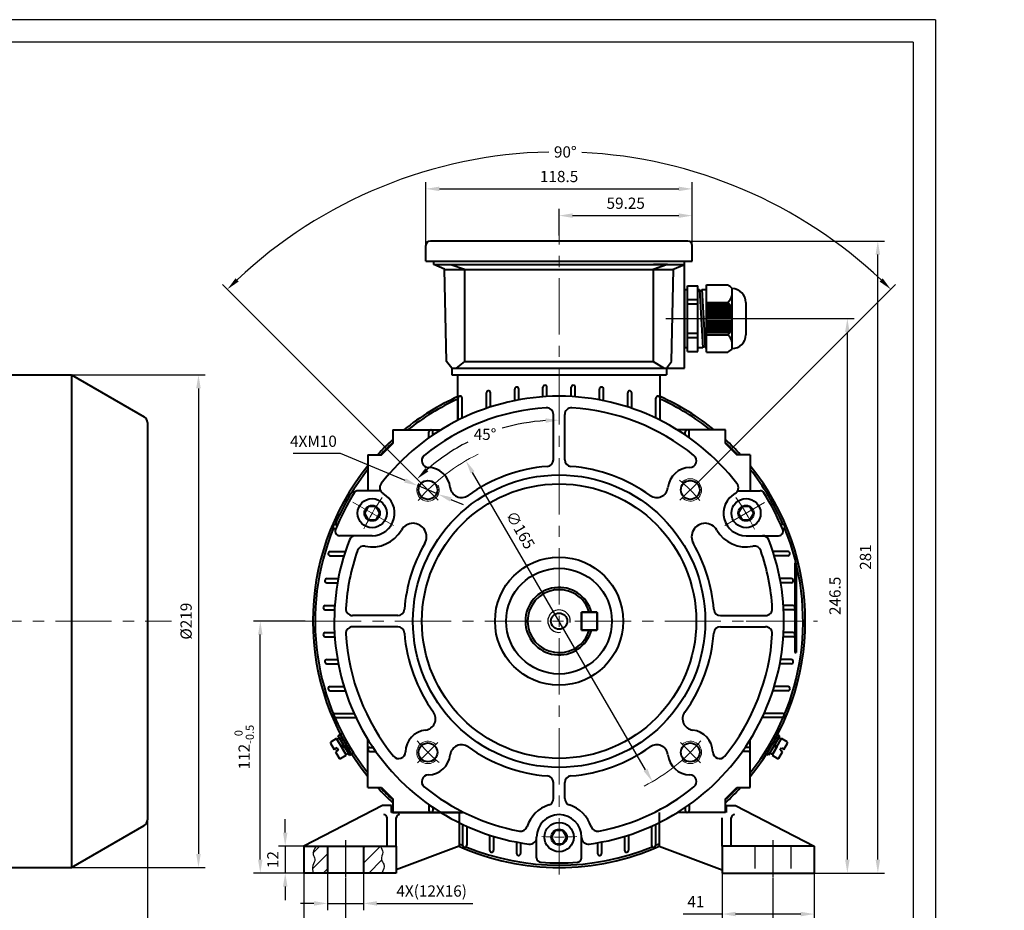
# Model space of a CAD drawing. Units: millimetres. Extents: x -50 to 821, y -10 to 584.
# Drawn here: x 383 to 821, y 188 to 584 of the extents above; entities that cross this region are included whole.
import ezdxf

# ---------------------------------------------------------------- set-up
doc = ezdxf.new("R2010")
doc.units = ezdxf.units.MM
doc.header["$LTSCALE"] = 20
doc.linetypes.add('CENTER', pattern=[2, 1.25, -0.25, 0.25, -0.25])
doc.linetypes.add('DASHED', pattern=[0.75, 0.5, -0.25])
doc.layers.get('0').update_dxf_attribs({"lineweight": 40})
for name, color, linetype, lineweight in [('1轮廓实线层', 7, 'Continuous', 40), ('dash dot', 1, 'CENTER', 18), ('TITLE', 2, 'Continuous', 18)]:
    doc.layers.add(name, color=color, linetype=linetype, lineweight=lineweight)
for name, color, linetype in [('2细线层', 4, 'Continuous'), ('3中心线层', 1, 'CENTER'), ('4虚线层', 6, 'DASHED'), ('5剖面线层', 2, 'Continuous'), ('7标注层', 4, 'Continuous'), ('图框层', 7, 'Continuous')]:
    doc.layers.add(name, color=color, linetype=linetype)
doc.styles.get("Standard").update_dxf_attribs({"font": 'txt.shx', "width": 0.8, "bigfont": 'hzfs.shx'})
doc.dimstyles.new('TH_GBDIM', dxfattribs={"dimscale": 2, "dimtxt": 2.5, "dimasz": 3, "dimexe": 1.5, "dimexo": 0, "dimgap": 1.5, "dimtad": 1, "dimtoh": 1, "dimdec": 1, "dimdsep": 46, "dimtxsty": 'Standard', "dimcen": 0, "dimclrd": 130, "dimclre": 130, "dimclrt": 3, "dimadec": 0, "dimazin": 2, "dimtfac": 0.714286, "dimtdec": 1, "dimtmove": 0, "dimatfit": 3, "dimfxl": 1, "dimtolj": 1, "dimtzin": 0, "dimlwd": -1, "dimlwe": -1, "dimarcsym": 0})

# ---------------------------------------------------------------- blocks, each defined once
blk = doc.blocks.new('*D14')
at = {"layer": '7标注层', "color": 130, "transparency": 16777216}
for p, q in [((439.54, 242.12), (439.54, 141.44)), ((38.54, 190.33), (38.54, 141.44)), ((44.54, 144.44), (433.54, 144.44))]:
    blk.add_line(p, q, dxfattribs=at)
for points in [[(44.54, 145.44), (44.54, 143.44), (38.54, 144.44)], [(433.54, 145.44), (433.54, 143.44), (439.54, 144.44)]]:
    blk.add_solid(points, dxfattribs=at)
at = {"layer": 'Defpoints', "color": 0, "transparency": 16777216}
for p in [(439.54, 242.12), (38.54, 190.33), (439.54, 144.44)]:
    blk.add_point(p, dxfattribs=at)
at = {"layer": '7标注层', "color": 3, "transparency": 16777216, "insert": (239.04, 149.94), "char_height": 5, "attachment_point": 5}
blk.add_mtext('\\A1;401{}{}', dxfattribs=at)
blk = doc.blocks.new('*D15')
at = {"layer": '7标注层', "color": 130, "transparency": 16777216}
for p, q in [((391.38, 426.11), (465.18, 426.11)), ((462.18, 420.11), (462.18, 213.11)), ((391.38, 207.11), (465.18, 207.11))]:
    blk.add_line(p, q, dxfattribs=at)
for points in [[(461.18, 420.11), (463.18, 420.11), (462.18, 426.11)], [(461.18, 213.11), (463.18, 213.11), (462.18, 207.11)]]:
    blk.add_solid(points, dxfattribs=at)
at = {"layer": 'Defpoints', "color": 0, "transparency": 16777216}
for p in [(391.38, 426.11), (391.38, 207.11), (462.18, 207.11)]:
    blk.add_point(p, dxfattribs=at)
at = {"layer": '7标注层', "color": 3, "transparency": 16777216, "insert": (456.68, 316.61), "char_height": 5, "attachment_point": 5, "rotation": 90}
blk.add_mtext('\\A1;%%c219{}{}', dxfattribs=at)
blk = doc.blocks.new('*D29')
at = {"layer": '7标注层', "color": 130, "transparency": 16777216}
for p, q in [((683.31, 451.11), (753.76, 451.11)), ((750.76, 210.61), (750.76, 445.11)), ((731.3, 204.61), (753.76, 204.61))]:
    blk.add_line(p, q, dxfattribs=at)
for points in [[(749.76, 445.11), (751.76, 445.11), (750.76, 451.11)], [(749.76, 210.61), (751.76, 210.61), (750.76, 204.61)]]:
    blk.add_solid(points, dxfattribs=at)
at = {"layer": 'Defpoints', "color": 0, "transparency": 16777216}
for p in [(683.31, 451.11), (750.76, 451.11), (731.3, 204.61)]:
    blk.add_point(p, dxfattribs=at)
at = {"layer": '7标注层', "color": 3, "transparency": 16777216, "insert": (745.26, 327.86), "char_height": 5, "attachment_point": 5, "rotation": 90}
blk.add_mtext('\\A1;{246.5}{}{}', dxfattribs=at)
blk = doc.blocks.new('*D30')
at = {"layer": '7标注层', "color": 130, "transparency": 16777216}
for p, q in [((674.31, 485.61), (767.32, 485.61)), ((764.32, 210.61), (764.32, 479.61)), ((731.3, 204.61), (767.32, 204.61))]:
    blk.add_line(p, q, dxfattribs=at)
for points in [[(763.32, 479.61), (765.32, 479.61), (764.32, 485.61)], [(763.32, 210.61), (765.32, 210.61), (764.32, 204.61)]]:
    blk.add_solid(points, dxfattribs=at)
at = {"layer": 'Defpoints', "color": 0, "transparency": 16777216}
for p in [(674.31, 485.61), (764.32, 485.61), (731.3, 204.61)]:
    blk.add_point(p, dxfattribs=at)
at = {"layer": '7标注层', "color": 3, "transparency": 16777216, "insert": (758.82, 345.11), "char_height": 5, "attachment_point": 5, "rotation": 90}
blk.add_mtext('\\A1;281{}{}', dxfattribs=at)
blk = doc.blocks.new('*D31')
at = {"layer": '7标注层', "color": 130, "transparency": 16777216}
for p, q in [((622.56, 488.02), (622.56, 499.91)), ((681.81, 481.97), (681.81, 499.91)), ((628.56, 496.91), (675.81, 496.91))]:
    blk.add_line(p, q, dxfattribs=at)
for points in [[(628.56, 497.91), (628.56, 495.91), (622.56, 496.91)], [(675.81, 497.91), (675.81, 495.91), (681.81, 496.91)]]:
    blk.add_solid(points, dxfattribs=at)
at = {"layer": 'Defpoints', "color": 0, "transparency": 16777216}
for p in [(681.81, 496.91), (622.56, 488.02), (681.81, 481.97)]:
    blk.add_point(p, dxfattribs=at)
at = {"layer": '7标注层', "color": 3, "transparency": 16777216, "insert": (652.19, 502.41), "char_height": 5, "attachment_point": 5}
blk.add_mtext('\\A1;59.25{}{}', dxfattribs=at)
blk = doc.blocks.new('*D32')
at = {"layer": '7标注层', "color": 130, "transparency": 16777216}
for p, q in [((563.31, 480.11), (563.31, 511.79)), ((569.31, 508.79), (675.81, 508.79)), ((681.81, 480.11), (681.81, 511.79))]:
    blk.add_line(p, q, dxfattribs=at)
for points in [[(569.31, 509.79), (569.31, 507.79), (563.31, 508.79)], [(675.81, 509.79), (675.81, 507.79), (681.81, 508.79)]]:
    blk.add_solid(points, dxfattribs=at)
at = {"layer": 'Defpoints', "color": 0, "transparency": 16777216}
for p in [(681.81, 508.79), (563.31, 480.11), (681.81, 480.11)]:
    blk.add_point(p, dxfattribs=at)
at = {"layer": '7标注层', "color": 3, "transparency": 16777216, "insert": (622.56, 514.29), "char_height": 5, "attachment_point": 5}
blk.add_mtext('\\A1;118.5{}{}', dxfattribs=at)
blk = doc.blocks.new('*D33')
at = {"layer": '7标注层', "color": 130, "transparency": 16777216}
blk.add_line((661.02, 250.48), (584.11, 382.74), dxfattribs=at)
for points in [[(584.97, 383.25), (583.24, 382.24), (581.09, 387.93)], [(661.88, 250.98), (660.15, 249.98), (664.03, 245.29)]]:
    blk.add_solid(points, dxfattribs=at)
at = {"layer": 'Defpoints', "color": 0, "transparency": 16777216}
for p in [(581.09, 387.93), (664.03, 245.29)]:
    blk.add_point(p, dxfattribs=at)
at = {"layer": '7标注层', "color": 3, "transparency": 16777216, "insert": (605.35, 357.15), "char_height": 5, "attachment_point": 5, "rotation": 300.1773}
blk.add_mtext('\\A1;∅165', dxfattribs=at)
blk = doc.blocks.new('*D34')
at = {"layer": '7标注层', "color": 130, "transparency": 16777216}
for p, q in [((525.31, 391.1), (504.31, 391.1)), ((554.07, 379.17), (525.31, 391.1)), ((568.84, 373.03), (559.61, 376.87)), ((574.38, 370.73), (579.93, 368.43))]:
    blk.add_line(p, q, dxfattribs=at)
for points in [[(554.45, 380.09), (553.68, 378.24), (559.61, 376.87)], [(574.77, 371.65), (574, 369.81), (568.84, 373.03)]]:
    blk.add_solid(points, dxfattribs=at)
at = {"layer": 'Defpoints', "color": 0, "transparency": 16777216}
for p in [(559.61, 376.87), (568.84, 373.03)]:
    blk.add_point(p, dxfattribs=at)
at = {"layer": '7标注层', "color": 3, "transparency": 16777216, "insert": (513.31, 396.6), "char_height": 5, "attachment_point": 5}
blk.add_mtext('\\A1;4XM10{}{}', dxfattribs=at)
blk = doc.blocks.new('*D35')
at = {"layer": '7标注层', "color": 130, "transparency": 16777216}
blk.add_line((559.45, 379.73), (557.24, 381.93), dxfattribs=at)
for start, end in [(93.847, 106.4335), (117.0301, 131.153)]:
    blk.add_arc((622.56, 316.61), 89.38, start, end, dxfattribs=at)
for points in [[(616.53, 406.79), (616.6, 404.79), (622.56, 405.99)], [(564.43, 383.18), (563.06, 384.64), (559.36, 379.81)]]:
    blk.add_solid(points, dxfattribs=at)
at = {"layer": 'Defpoints', "color": 0, "transparency": 16777216}
for p in [(622.56, 488.02), (577.87, 394.02), (559.45, 379.73), (568.82, 370.36), (622.56, 204.05)]:
    blk.add_point(p, dxfattribs=at)
at = {"layer": '7标注层', "color": 3, "transparency": 16777216, "insert": (589.61, 399.69), "char_height": 5, "attachment_point": 5}
blk.add_mtext('\\A1;45°', dxfattribs=at)
blk = doc.blocks.new('*D43')
at = {"layer": '7标注层', "color": 130, "transparency": 16777216}
for p, q in [((557.24, 381.93), (472.92, 466.25)), ((685.68, 379.73), (772.2, 466.25))]:
    blk.add_line(p, q, dxfattribs=at)
for start, end in [(91.2581, 133.3521), (46.6479, 87.2289)]:
    blk.add_arc((622.56, 316.61), 208.62, start, end, dxfattribs=at)
for points in [[(480.04, 467.59), (478.65, 469.03), (475.04, 464.13)], [(766.47, 469.03), (765.08, 467.59), (770.08, 464.13)]]:
    blk.add_solid(points, dxfattribs=at)
at = {"layer": 'Defpoints', "color": 0, "transparency": 16777216}
for p in [(568.57, 518.12), (557.24, 381.93), (559.45, 379.73), (685.68, 379.73), (676.31, 370.36)]:
    blk.add_point(p, dxfattribs=at)
at = {"layer": '7标注层', "color": 3, "transparency": 16777216, "insert": (625.31, 525.21), "char_height": 5, "attachment_point": 5}
blk.add_mtext('\\A1;90°', dxfattribs=at)
blk = doc.blocks.new('*D49')
at = {"layer": '7标注层', "color": 130, "transparency": 16777216}
for p, q in [((509.56, 316.61), (486.67, 316.61)), ((489.67, 210.61), (489.67, 310.61)), ((509.06, 204.61), (486.67, 204.61))]:
    blk.add_line(p, q, dxfattribs=at)
for points in [[(488.67, 310.61), (490.67, 310.61), (489.67, 316.61)], [(488.67, 210.61), (490.67, 210.61), (489.67, 204.61)]]:
    blk.add_solid(points, dxfattribs=at)
at = {"layer": 'Defpoints', "color": 0, "transparency": 16777216}
for p in [(489.67, 316.61), (509.56, 316.61), (509.06, 204.61)]:
    blk.add_point(p, dxfattribs=at)
at = {"layer": '7标注层', "color": 3, "transparency": 16777216, "insert": (482.5, 260.61), "char_height": 5, "attachment_point": 5, "rotation": 90}
blk.add_mtext('\\A1;{112}{}{\\H0.7143x;\\S 0^ -0.5;}', dxfattribs=at)
blk = doc.blocks.new('*D50')
at = {"layer": '7标注层', "color": 130, "transparency": 16777216}
for p, q in [((500.76, 222.61), (500.76, 228.61)), ((513.91, 216.61), (497.76, 216.61)), ((500.76, 216.61), (500.76, 204.61)), ((513.91, 204.61), (497.76, 204.61)), ((500.76, 198.61), (500.76, 192.61))]:
    blk.add_line(p, q, dxfattribs=at)
for points in [[(499.76, 222.61), (501.76, 222.61), (500.76, 216.61)], [(499.76, 198.61), (501.76, 198.61), (500.76, 204.61)]]:
    blk.add_solid(points, dxfattribs=at)
at = {"layer": 'Defpoints', "color": 0, "transparency": 16777216}
for p in [(513.91, 216.61), (500.76, 204.61), (513.91, 204.61)]:
    blk.add_point(p, dxfattribs=at)
at = {"layer": '7标注层', "color": 3, "transparency": 16777216, "insert": (495.26, 210.61), "char_height": 5, "attachment_point": 5, "rotation": 90}
blk.add_mtext('\\A1;12', dxfattribs=at)
blk = doc.blocks.new('*D51')
at = {"layer": '7标注层', "color": 130, "transparency": 16777216}
for p, q in [((527.56, 202.61), (527.56, 170.32)), ((717.56, 202.61), (717.56, 170.32)), ((533.56, 173.32), (711.56, 173.32))]:
    blk.add_line(p, q, dxfattribs=at)
for points in [[(533.56, 174.32), (533.56, 172.32), (527.56, 173.32)], [(711.56, 174.32), (711.56, 172.32), (717.56, 173.32)]]:
    blk.add_solid(points, dxfattribs=at)
at = {"layer": 'Defpoints', "color": 0, "transparency": 16777216}
for p in [(527.56, 202.61), (717.56, 202.61), (717.56, 173.32)]:
    blk.add_point(p, dxfattribs=at)
at = {"layer": '7标注层', "color": 3, "transparency": 16777216, "insert": (622.56, 178.82), "char_height": 5, "attachment_point": 5}
blk.add_mtext('\\A1;190{}{}', dxfattribs=at)
blk = doc.blocks.new('*D52')
at = {"layer": '7标注层', "color": 130, "transparency": 16777216}
for p, q in [((509.06, 205.99), (509.06, 154.58)), ((736.06, 208.01), (736.06, 154.58)), ((730.06, 157.58), (515.06, 157.58))]:
    blk.add_line(p, q, dxfattribs=at)
for points in [[(515.06, 158.58), (515.06, 156.58), (509.06, 157.58)], [(730.06, 158.58), (730.06, 156.58), (736.06, 157.58)]]:
    blk.add_solid(points, dxfattribs=at)
at = {"layer": 'Defpoints', "color": 0, "transparency": 16777216}
for p in [(509.06, 205.99), (736.06, 208.01), (509.06, 157.58)]:
    blk.add_point(p, dxfattribs=at)
at = {"layer": '7标注层', "color": 3, "transparency": 16777216, "insert": (622.56, 163.08), "char_height": 5, "attachment_point": 5}
blk.add_mtext('\\A1;227{}{}', dxfattribs=at)
blk = doc.blocks.new('*D53')
at = {"layer": '7标注层', "color": 130, "transparency": 16777216}
for p, q in [((519.56, 204.61), (519.56, 188.14)), ((535.56, 204.61), (535.56, 188.14)), ((513.56, 191.14), (507.56, 191.14)), ((519.56, 191.14), (535.56, 191.14)), ((541.56, 191.14), (584.23, 191.14))]:
    blk.add_line(p, q, dxfattribs=at)
for points in [[(513.56, 192.14), (513.56, 190.14), (519.56, 191.14)], [(541.56, 192.14), (541.56, 190.14), (535.56, 191.14)]]:
    blk.add_solid(points, dxfattribs=at)
at = {"layer": 'Defpoints', "color": 0, "transparency": 16777216}
for p in [(519.56, 204.61), (535.56, 204.61), (535.56, 191.14)]:
    blk.add_point(p, dxfattribs=at)
at = {"layer": '7标注层', "color": 3, "transparency": 16777216, "insert": (565.89, 196.64), "char_height": 5, "attachment_point": 5}
blk.add_mtext('\\A1;4X(12X16){}{}', dxfattribs=at)
blk = doc.blocks.new('*D54')
at = {"layer": '7标注层', "color": 130, "transparency": 16777216}
for p, q in [((695.06, 204.61), (695.06, 183.41)), ((736.06, 204.61), (736.06, 183.41)), ((695.06, 186.41), (677.73, 186.41)), ((730.06, 186.41), (701.06, 186.41))]:
    blk.add_line(p, q, dxfattribs=at)
for points in [[(701.06, 187.41), (701.06, 185.41), (695.06, 186.41)], [(730.06, 187.41), (730.06, 185.41), (736.06, 186.41)]]:
    blk.add_solid(points, dxfattribs=at)
at = {"layer": 'Defpoints', "color": 0, "transparency": 16777216}
for p in [(695.06, 204.61), (736.06, 204.61), (695.06, 186.41)]:
    blk.add_point(p, dxfattribs=at)
at = {"layer": '7标注层', "color": 3, "transparency": 16777216, "insert": (683.39, 191.91), "char_height": 5, "attachment_point": 5}
blk.add_mtext('\\A1;41', dxfattribs=at)

msp = doc.modelspace()

# ---------------------------------------------------------------- hatches: boundary and pattern name
at = {"layer": '5剖面线层'}
h = msp.add_hatch(dxfattribs=at)
h.set_pattern_fill('ANSI31', color=256, scale=1.5, style=0)
h.set_pattern_definition([(45, (-150.118, 55.404), (-3.367596, 3.367596), [])])
edge = h.paths.add_edge_path()
edge.add_line((519.561, 216.612), (514.541, 216.612))
edge.add_spline(control_points=[(514.541, 216.612), (513.692, 215.375), (512.367, 213.444), (514.669, 210.58), (512.417, 207.889), (512.911, 205.728), (513.167, 204.612)], knot_values=[0, 0, 0, 0, 3.9482219, 6.1618962, 9.2605452, 12.5718575, 12.5718575, 12.5718575, 12.5718575], degree=3, periodic=0)
edge.add_line((513.167, 204.612), (519.561, 204.612))
edge.add_line((519.561, 204.612), (519.561, 216.612))
edge = h.paths.add_edge_path()
edge.add_spline(control_points=[(543.782, 204.612), (544.417, 205.97), (545.429, 208.131), (542.773, 210.841), (544.863, 213.866), (543.544, 215.717), (542.907, 216.612)], knot_values=[0, 0, 0, 0, 4.0137061, 6.3863252, 9.6297618, 12.6635049, 12.6635049, 12.6635049, 12.6635049], degree=3, periodic=0)
edge.add_line((542.907, 216.612), (535.561, 216.612))
edge.add_line((535.561, 216.612), (535.561, 204.612))
edge.add_line((535.561, 204.612), (543.782, 204.612))

# ---------------------------------------------------------------- linework, layer by layer
for p, q in [((679.654, 465.74), (684.205, 465.74)), ((679.654, 436.484), (679.654, 465.74)), ((684.205, 436.484), (684.205, 465.74)), ((688.106, 466.065), (697.533, 466.065)), ((688.106, 436.159), (688.106, 466.065)), ((699.483, 455.013), (699.483, 464.44)), ((678.311, 464.115), (679.654, 464.115)), ((684.205, 464.115), (684.999, 464.115)), ((684.999, 464.115), (686.51, 438.109)), ((685.037, 463.465), (686.014, 463.465)), ((685.976, 464.115), (688.106, 464.115)), ((685.976, 464.115), (687.487, 438.109)), ((679.654, 459.564), (684.205, 459.564)), ((679.654, 457.614), (684.205, 457.614)), ((688.106, 458.264), (697.533, 458.264)), ((688.106, 457.353), (698.336, 457.353)), ((688.106, 456.573), (698.84, 456.573)), ((688.106, 455.793), (699.215, 455.793)), ((705.66, 458.264), (705.66, 443.961)), ((688.106, 455.013), (699.483, 455.013)), ((688.106, 454.233), (699.483, 454.233)), ((688.106, 453.453), (699.483, 453.453)), ((688.106, 452.672), (699.483, 452.672)), ((688.106, 451.892), (699.483, 451.892)), ((699.483, 447.211), (699.483, 455.013)), ((688.106, 450.332), (699.483, 450.332)), ((688.106, 449.552), (699.483, 449.552)), ((688.106, 448.772), (699.483, 448.772)), ((688.106, 447.991), (699.483, 447.991)), ((688.106, 447.211), (699.483, 447.211)), ((699.483, 437.784), (699.483, 447.211)), ((679.654, 444.611), (684.205, 444.611)), ((679.654, 442.66), (684.205, 442.66)), ((688.106, 446.431), (699.215, 446.431)), ((688.106, 445.651), (698.84, 445.651)), ((688.106, 444.871), (698.336, 444.871)), ((688.106, 443.961), (697.533, 443.961)), ((679.654, 438.109), (678.311, 438.109)), ((686.51, 438.109), (684.205, 438.109)), ((687.449, 438.76), (686.473, 438.76)), ((688.106, 438.109), (687.487, 438.109)), ((679.654, 436.484), (684.205, 436.484)), ((688.106, 436.159), (697.533, 436.159)), ((577.561, 426.112), (667.561, 426.112)), ((577.561, 405.915), (577.561, 426.112)), ((667.561, 405.915), (667.561, 426.112)), ((615.376, 416.354), (615.376, 420.612)), ((617.176, 416.467), (617.176, 420.612)), ((627.946, 416.467), (627.946, 420.612)), ((629.746, 416.354), (629.746, 420.612)), ((590.236, 411.244), (590.236, 418.191)), ((592.036, 411.839), (592.036, 418.191)), ((602.806, 414.641), (602.806, 419.808)), ((604.606, 414.987), (604.606, 419.808)), ((640.516, 414.987), (640.516, 419.808)), ((642.316, 414.641), (642.316, 419.808)), ((653.086, 411.839), (653.086, 418.191)), ((654.886, 411.244), (654.886, 418.191)), ((577.666, 405.968), (577.666, 415.739)), ((579.466, 406.85), (579.466, 415.739)), ((665.656, 406.85), (665.656, 415.739)), ((667.456, 405.968), (667.456, 415.739)), ((620.061, 388.402), (620.061, 408.448)), ((625.061, 388.402), (625.061, 408.448)), ((548.561, 401.612), (569.883, 401.612)), ((548.561, 401.612), (548.561, 395.612)), ((564.666, 398.148), (564.666, 400.712)), ((565.566, 401.612), (565.566, 401.612)), ((566.466, 399.397), (566.466, 400.712)), ((696.561, 401.612), (675.24, 401.612)), ((678.656, 399.397), (678.656, 400.712)), ((679.556, 401.612), (679.556, 401.612)), ((680.456, 398.148), (680.456, 400.712)), ((696.561, 395.612), (696.561, 401.612)), ((543.561, 390.612), (548.561, 395.612)), ((696.561, 395.612), (701.561, 390.612)), ((537.561, 390.612), (543.561, 390.612)), ((537.561, 390.612), (537.561, 374.612)), ((707.561, 390.612), (701.561, 390.612)), ((707.561, 390.612), (707.561, 374.612)), ((543.121, 374.612), (533.151, 374.612)), ((702.002, 374.612), (711.972, 374.612)), ((522.988, 359.512), (523.992, 359.512)), ((722.135, 359.512), (721.13, 359.512)), ((522.988, 357.712), (523.228, 357.712)), ((722.135, 357.712), (721.894, 357.712)), ((539.423, 354.612), (524.938, 354.612)), ((705.7, 354.612), (720.184, 354.612)), ((520.758, 347.512), (527.455, 347.512)), ((724.365, 347.512), (717.668, 347.512)), ((520.758, 345.712), (526.889, 345.712)), ((724.365, 345.712), (718.234, 345.712)), ((519.285, 335.512), (524.364, 335.512)), ((519.285, 333.712), (524.034, 333.712)), ((725.838, 335.512), (720.759, 335.512)), ((725.838, 333.712), (721.089, 333.712)), ((518.553, 323.512), (522.8, 323.512)), ((518.553, 321.712), (522.692, 321.712)), ((726.57, 323.512), (722.323, 323.512)), ((726.57, 321.712), (722.431, 321.712)), ((550.772, 319.112), (530.726, 319.112)), ((694.351, 319.112), (714.397, 319.112)), ((518.553, 311.512), (522.692, 311.512)), ((550.772, 314.112), (530.726, 314.112)), ((694.351, 314.112), (714.397, 314.112)), ((726.57, 311.512), (722.431, 311.512)), ((518.553, 309.712), (522.8, 309.712)), ((726.57, 309.712), (722.323, 309.712)), ((519.285, 299.512), (524.034, 299.512)), ((725.838, 299.512), (721.089, 299.512)), ((519.285, 297.712), (524.364, 297.712)), ((725.838, 297.712), (720.759, 297.712)), ((520.758, 287.512), (526.889, 287.512)), ((520.758, 285.712), (527.455, 285.712)), ((724.365, 285.712), (717.668, 285.712)), ((724.365, 287.512), (718.234, 287.512)), ((522.988, 275.512), (531.398, 275.512)), ((522.988, 273.712), (532.231, 273.712)), ((722.135, 273.712), (712.892, 273.712)), ((722.135, 275.512), (713.725, 275.512)), ((537.561, 242.612), (537.561, 263.934)), ((707.561, 242.612), (707.561, 263.934)), ((537.561, 259.612), (537.561, 259.612)), ((538.461, 260.512), (539.78, 260.512)), ((538.461, 258.712), (541.029, 258.712)), ((706.661, 258.712), (704.094, 258.712)), ((706.661, 260.512), (705.343, 260.512)), ((707.561, 259.612), (707.561, 259.612)), ((537.561, 242.612), (543.561, 242.612)), ((543.561, 242.612), (548.561, 237.612)), ((620.061, 237.751), (620.061, 244.823)), ((625.061, 237.751), (625.061, 244.823)), ((696.561, 237.612), (701.561, 242.612)), ((701.561, 242.612), (707.561, 242.612)), ((548.561, 237.612), (548.561, 231.612)), ((696.561, 231.612), (696.561, 237.612)), ((544.061, 234.612), (509.061, 216.612)), ((548.061, 234.612), (544.061, 234.612)), ((548.061, 231.612), (548.061, 234.612)), ((564.661, 235.079), (564.661, 232.512)), ((566.461, 233.831), (566.461, 232.512)), ((678.661, 233.831), (678.661, 232.512)), ((680.461, 235.079), (680.461, 232.512)), ((697.061, 231.612), (697.061, 234.612)), ((697.061, 234.612), (701.061, 234.612)), ((701.061, 234.612), (736.061, 216.612)), ((578.061, 231.612), (548.061, 231.612)), ((548.561, 231.612), (569.883, 231.612)), ((548.561, 231.612), (579.661, 231.612)), ((565.561, 231.612), (565.561, 231.612)), ((578.061, 231.612), (578.061, 216.612)), ((667.061, 231.612), (667.061, 216.612)), ((696.561, 231.612), (675.24, 231.612)), ((679.561, 231.612), (679.561, 231.612)), ((579.661, 226.282), (579.661, 217.039)), ((581.461, 225.449), (581.461, 217.039)), ((663.661, 225.449), (663.661, 217.039)), ((665.461, 226.282), (665.461, 217.039)), ((591.661, 221.506), (591.661, 214.809)), ((593.461, 220.94), (593.461, 214.809)), ((612.561, 211.416), (612.561, 220.612)), ((632.561, 211.416), (632.561, 220.612)), ((651.661, 220.94), (651.661, 214.809)), ((653.461, 221.506), (653.461, 214.809)), ((509.061, 216.612), (509.061, 204.612)), ((519.561, 216.612), (519.561, 204.612)), ((535.561, 216.612), (535.561, 204.612)), ((550.061, 216.612), (550.061, 204.612)), ((578.061, 216.612), (550.061, 206.112)), ((603.661, 218.414), (603.661, 213.336)), ((605.461, 218.085), (605.461, 213.336)), ((639.661, 218.085), (639.661, 213.336)), ((641.461, 218.414), (641.461, 213.336)), ((667.061, 216.612), (695.061, 206.112)), ((695.061, 216.612), (695.061, 204.612)), ((736.061, 216.612), (736.061, 204.612)), ((550.061, 204.612), (509.061, 204.612)), ((695.061, 204.612), (736.061, 204.612))]:
    msp.add_line(p, q)
for centre in [(564.225, 374.948), (680.898, 374.948), (564.225, 258.276), (680.898, 258.276)]:
    msp.add_circle(centre, 4.2)
for centre, radius, start, end in [((694.791, 460.792), 5.944, 37.86288, 62.52598), ((699.483, 458.264), 6.176, 0, 90), ((692.569, 463.452), 7.181, 313.73067, 344.34182), ((692.569, 453.075), 7.181, 15.65818, 46.26933), ((692.569, 449.149), 7.181, 313.73067, 344.34182), ((692.569, 438.772), 7.181, 15.65818, 46.26933), ((699.483, 443.961), 6.176, 270, 0), ((694.791, 441.433), 5.944, 297.47402, 322.13712), ((603.706, 419.808), 0.9, 95.48943, 180), ((603.706, 419.808), 0.9, 0, 95.48943), ((616.276, 420.612), 0.9, 91.82732, 180), ((616.276, 420.612), 0.9, 0, 91.82732), ((628.846, 420.612), 0.9, 88.17268, 180), ((628.846, 420.612), 0.9, 0, 88.17268), ((641.416, 419.808), 0.9, 84.51057, 180), ((641.416, 419.808), 0.9, 0, 84.51057), ((622.561, 316.612), 100, 37.70163, 142.29837), ((578.566, 415.739), 0.9, 102.89773, 180), ((578.566, 415.739), 0.9, 0, 102.89773), ((591.136, 418.191), 0.9, 99.17421, 180), ((591.136, 418.191), 0.9, 0, 99.17421), ((653.986, 418.191), 0.9, 80.82579, 180), ((653.986, 418.191), 0.9, 0, 80.82579), ((666.556, 415.739), 0.9, 77.10227, 180), ((666.556, 415.739), 0.9, 0, 77.10227), ((622.561, 316.612), 95, 93.42733, 129.16132), ((617.061, 408.448), 3, 0, 93.42733), ((628.061, 408.448), 3, 86.57267, 180), ((622.561, 316.612), 95, 50.83868, 86.57267), ((565.566, 400.712), 0.9, 90, 180), ((565.566, 400.712), 0.9, 0, 90), ((679.556, 400.712), 0.9, 90, 180), ((679.556, 400.712), 0.9, 0, 90), ((564.463, 387.946), 3, 129.16132, 268.95204), ((680.66, 387.946), 3, 271.04796, 50.83868), ((622.561, 316.612), 69, 94.38103, 125.92756), ((617.061, 388.402), 3, 274.38103, 0), ((628.061, 388.402), 3, 180, 265.61897), ((622.561, 316.612), 69, 54.07244, 85.61897), ((564.225, 374.948), 10, 6.06901, 88.95204), ((680.898, 374.948), 10, 91.04796, 173.93099), ((545.814, 375.932), 3, 142.29837, 240.55093), ((699.308, 375.932), 3, 299.44907, 37.70163), ((622.561, 316.612), 107.5, 147.94009, 157.71915), ((533.151, 372.612), 2, 90, 147.94009), ((539.423, 364.612), 10, 270, 60.55093), ((579.141, 376.534), 5, 186.06901, 305.92756), ((665.982, 376.534), 5, 234.07244, 353.93099), ((705.7, 364.612), 10, 119.44907, 270), ((711.972, 372.612), 2, 32.05991, 90), ((622.561, 316.612), 107.5, 22.28085, 32.05991), ((522.988, 358.612), 0.9, 90, 167.69652), ((557.61, 354.112), 6, 330, 150), ((687.513, 354.112), 6, 30, 210), ((722.135, 358.612), 0.9, 12.30348, 90), ((522.988, 358.612), 0.9, 167.69652, 270), ((524.938, 356.612), 2, 157.71915, 270), ((539.423, 364.612), 15, 258.14016, 330), ((705.7, 364.612), 15, 210, 281.85984), ((720.184, 356.612), 2, 270, 22.28085), ((722.135, 358.612), 0.9, 270, 12.30348), ((622.561, 316.612), 100, 158.84915, 262.29801), ((532.096, 351.612), 3, 90, 158.84915), ((622.561, 316.612), 69, 150, 175.61897), ((622.561, 316.612), 100, 277.70199, 21.15085), ((622.561, 316.612), 69, 4.38103, 30), ((713.027, 351.612), 3, 21.15085, 90), ((520.758, 346.612), 0.9, 171.24515, 270), ((520.758, 346.612), 0.9, 90, 171.24515), ((622.561, 316.612), 95, 160.71523, 176.57267), ((535.724, 346.996), 3, 78.14016, 160.71523), ((709.399, 346.996), 3, 19.28477, 101.85984), ((622.561, 316.612), 95, 3.42733, 19.28477), ((724.365, 346.612), 0.9, 8.75485, 90), ((724.365, 346.612), 0.9, 270, 8.75485), ((519.285, 334.612), 0.9, 174.76021, 270), ((519.285, 334.612), 0.9, 90, 174.76021), ((725.838, 334.612), 0.9, 5.23979, 90), ((725.838, 334.612), 0.9, 270, 5.23979), ((518.553, 322.612), 0.9, 90, 178.25557), ((518.553, 322.612), 0.9, 178.25557, 270), ((530.726, 322.112), 3, 176.57267, 270), ((550.772, 322.112), 3, 270, 355.61897), ((694.351, 322.112), 3, 184.38103, 270), ((714.397, 322.112), 3, 270, 3.42733), ((726.57, 322.612), 0.9, 1.74443, 90), ((726.57, 322.612), 0.9, 270, 1.74443), ((518.553, 310.612), 0.9, 90, 181.74443), ((530.726, 311.112), 3, 90, 183.42733), ((622.561, 316.612), 95, 183.42733, 219.16132), ((550.772, 311.112), 3, 4.38103, 90), ((622.561, 316.612), 69, 184.38103, 215.92756), ((622.561, 316.612), 69, 324.07244, 355.61897), ((694.351, 311.112), 3, 90, 175.61897), ((622.561, 316.612), 95, 320.83868, 356.57267), ((714.397, 311.112), 3, 356.57267, 90), ((726.57, 310.612), 0.9, 358.25557, 90), ((518.553, 310.612), 0.9, 181.74443, 270), ((726.57, 310.612), 0.9, 270, 358.25557), ((519.285, 298.612), 0.9, 90, 185.23979), ((519.285, 298.612), 0.9, 185.23979, 270), ((725.838, 298.612), 0.9, 354.76021, 90), ((725.838, 298.612), 0.9, 270, 354.76021), ((520.758, 286.612), 0.9, 90, 188.75485), ((520.758, 286.612), 0.9, 188.75485, 270), ((724.365, 286.612), 0.9, 351.24515, 90), ((724.365, 286.612), 0.9, 270, 351.24515), ((562.639, 273.192), 5, 276.06901, 35.92756), ((682.484, 273.192), 5, 144.07244, 263.93099), ((522.988, 274.612), 0.9, 90, 192.30348), ((522.988, 274.612), 0.9, 192.30348, 270), ((722.135, 274.612), 0.9, 347.69652, 90), ((722.135, 274.612), 0.9, 270, 347.69652), ((564.225, 258.276), 10, 96.06901, 178.95204), ((680.898, 258.276), 10, 1.04796, 83.93099), ((538.461, 259.612), 0.9, 90, 180), ((538.461, 259.612), 0.9, 180, 270), ((551.227, 258.514), 3, 219.16132, 358.95204), ((579.141, 256.69), 5, 54.07244, 173.93099), ((622.561, 316.612), 69, 234.07244, 265.61897), ((622.561, 316.612), 69, 274.38103, 305.92756), ((665.982, 256.69), 5, 6.06901, 125.92756), ((693.896, 258.514), 3, 181.04796, 320.83868), ((706.661, 259.612), 0.9, 0, 90), ((706.661, 259.612), 0.9, 270, 0), ((564.225, 258.276), 10, 271.04796, 353.93099), ((680.898, 258.276), 10, 186.06901, 268.95204), ((564.463, 245.278), 3, 91.04796, 230.83868), ((617.061, 244.823), 3, 0, 85.61897), ((628.061, 244.823), 3, 94.38103, 180), ((680.66, 245.278), 3, 309.16132, 88.95204), ((622.561, 316.612), 95, 230.83868, 259.28477), ((622.561, 316.612), 95, 280.71523, 309.16132), ((617.061, 237.751), 3, 287.79159, 0), ((628.061, 237.751), 3, 180, 252.20841), ((565.561, 232.512), 0.9, 180, 270), ((565.561, 232.512), 0.9, 270, 0), ((622.561, 220.612), 15, 107.79159, 161.85984), ((622.561, 220.612), 15, 18.14016, 72.20841), ((679.561, 232.512), 0.9, 180, 270), ((679.561, 232.512), 0.9, 270, 0), ((622.561, 220.612), 10, 0, 180), ((605.456, 226.216), 3, 259.28477, 341.85984), ((639.667, 226.216), 3, 198.14016, 280.71523), ((609.561, 220.487), 3, 262.29801, 0), ((635.561, 220.487), 3, 180, 277.70199), ((580.561, 217.039), 0.9, 180, 257.69652), ((580.561, 217.039), 0.9, 257.69652, 0), ((592.561, 214.809), 0.9, 180, 261.24515), ((592.561, 214.809), 0.9, 261.24515, 0), ((652.561, 214.809), 0.9, 180, 278.75485), ((652.561, 214.809), 0.9, 278.75485, 0), ((664.561, 217.039), 0.9, 180, 282.30348), ((664.561, 217.039), 0.9, 282.30348, 0), ((604.561, 213.336), 0.9, 180, 264.76021), ((604.561, 213.336), 0.9, 264.76021, 0), ((614.561, 211.416), 2, 180, 265.65112), ((630.561, 211.416), 2, 274.34888, 0), ((640.561, 213.336), 0.9, 180, 275.23979), ((640.561, 213.336), 0.9, 275.23979, 0), ((622.561, 316.612), 107.5, 265.65112, 274.34888)]:
    msp.add_arc(centre, radius, start, end)
at = {"layer": '1轮廓实线层'}
for p, q in [((563.311, 476.612), (563.311, 483.612)), ((679.811, 485.612), (565.311, 485.612)), ((681.811, 476.612), (681.811, 483.612)), ((563.311, 476.612), (681.811, 476.612)), ((566.811, 475.112), (566.811, 476.612)), ((566.811, 475.112), (678.311, 475.112)), ((571.67, 473.112), (566.811, 475.112)), ((572.561, 432.09), (571.67, 473.112)), ((571.674, 472.924), (672.996, 472.924)), ((574.361, 475.112), (580.561, 475.112)), ((574.361, 475.112), (580.561, 473.112)), ((580.561, 473.112), (580.561, 432.09)), ((670.761, 475.112), (664.466, 472.924)), ((664.466, 472.924), (664.466, 432.09)), ((670.761, 475.112), (664.561, 475.112)), ((672.561, 432.09), (673.453, 473.112)), ((672.996, 472.924), (678.311, 475.112)), ((678.311, 429.112), (678.311, 476.612)), ((678.311, 475.112), (678.311, 476.612)), ((678.311, 464.115), (678.311, 438.109)), ((574.811, 429.112), (572.561, 432.09)), ((580.561, 432.09), (576.763, 429.112)), ((580.561, 432.09), (664.466, 432.09)), ((664.466, 432.09), (669.331, 429.112)), ((670.311, 429.112), (672.561, 432.09)), ((339.541, 426.112), (405.766, 426.112)), ((405.766, 426.112), (438.041, 407.478)), ((405.766, 426.112), (405.766, 207.112)), ((574.811, 429.112), (678.311, 429.112)), ((574.811, 429.112), (574.811, 426.112)), ((574.811, 426.112), (670.311, 426.112)), ((670.311, 429.112), (670.311, 426.112)), ((439.541, 404.88), (439.541, 228.344)), ((537.694, 367.612), (535.961, 364.612)), ((535.961, 364.612), (537.694, 361.612)), ((541.152, 367.612), (537.694, 367.612)), ((542.885, 364.612), (541.152, 367.612)), ((541.152, 361.612), (542.885, 364.612)), ((703.97, 367.612), (702.238, 364.612)), ((702.238, 364.612), (703.97, 361.612)), ((707.429, 367.612), (703.97, 367.612)), ((709.161, 364.612), (707.429, 367.612)), ((707.429, 361.612), (709.161, 364.612)), ((537.694, 361.612), (541.152, 361.612)), ((703.97, 361.612), (707.429, 361.612)), ((727.47, 342.612), (727.47, 302.612)), ((727.47, 342.612), (727.97, 342.612)), ((727.97, 342.612), (727.97, 302.612)), ((635.978, 320.612), (632.561, 320.612)), ((632.811, 320.612), (632.561, 320.362)), ((632.811, 320.612), (632.561, 320.362)), ((632.811, 320.612), (632.561, 320.362)), ((632.561, 312.612), (632.561, 320.612)), ((632.561, 320.362), (632.561, 312.862)), ((632.561, 320.362), (632.561, 312.862)), ((632.561, 312.862), (632.561, 320.362)), ((639.311, 320.612), (632.811, 320.612)), ((639.311, 320.612), (632.811, 320.612)), ((632.811, 320.612), (639.311, 320.612)), ((639.561, 320.362), (639.311, 320.612)), ((639.561, 320.362), (639.311, 320.612)), ((639.311, 320.612), (639.561, 320.362)), ((639.561, 312.862), (639.561, 320.362)), ((639.561, 312.862), (639.561, 320.362)), ((639.561, 320.362), (639.561, 312.862)), ((632.561, 312.862), (632.811, 312.612)), ((632.561, 312.862), (632.811, 312.612)), ((632.811, 312.612), (632.561, 312.862)), ((632.561, 312.612), (635.978, 312.612)), ((632.811, 312.612), (639.311, 312.612)), ((632.811, 312.612), (639.311, 312.612)), ((639.311, 312.612), (632.811, 312.612)), ((639.311, 312.612), (639.561, 312.862)), ((639.311, 312.612), (639.561, 312.862)), ((639.561, 312.862), (639.311, 312.612)), ((727.47, 302.612), (727.97, 302.612)), ((523.615, 264.393), (521.125, 262.955)), ((523.615, 264.393), (527.865, 257.032)), ((523.765, 264.133), (524.891, 264.783)), ((525.74, 260.712), (523.765, 264.133)), ((524.366, 265.692), (525.232, 266.192)), ((526.866, 261.362), (524.366, 265.692)), ((524.891, 264.783), (526.866, 261.362)), ((525.232, 266.192), (527.732, 261.862)), ((526.197, 266.75), (525.331, 266.249)), ((717.258, 257.032), (721.508, 264.393)), ((719.891, 266.192), (717.391, 261.862)), ((718.257, 261.362), (720.757, 265.692)), ((720.232, 264.783), (718.257, 261.362)), ((718.925, 266.75), (719.792, 266.249)), ((719.383, 260.712), (721.358, 264.133)), ((720.757, 265.692), (719.891, 266.192)), ((721.358, 264.133), (720.232, 264.783)), ((723.998, 262.955), (721.508, 264.393)), ((520.969, 262.375), (522.582, 259.582)), ((523.708, 260.232), (522.582, 259.582)), ((524.308, 259.193), (523.182, 258.543)), ((523.182, 258.543), (524.794, 255.75)), ((523.708, 260.232), (524.308, 259.193)), ((525.74, 260.712), (526.49, 262.012)), ((525.74, 260.712), (527.715, 257.291)), ((526.866, 261.362), (526.115, 260.062)), ((528.841, 257.941), (526.866, 261.362)), ((526.866, 261.362), (529.366, 257.032)), ((530.232, 257.532), (527.732, 261.862)), ((714.891, 257.532), (717.391, 261.862)), ((718.257, 261.362), (715.757, 257.032)), ((716.282, 257.941), (718.257, 261.362)), ((719.383, 260.712), (717.408, 257.291)), ((719.383, 260.712), (717.882, 260.712)), ((718.257, 261.362), (719.758, 261.362)), ((720.328, 255.75), (721.941, 258.543)), ((720.815, 259.193), (721.415, 260.232)), ((720.815, 259.193), (721.941, 258.543)), ((721.415, 260.232), (722.541, 259.582)), ((722.541, 259.582), (724.153, 262.375)), ((525.375, 255.594), (527.865, 257.032)), ((527.715, 257.291), (528.841, 257.941)), ((529.366, 257.032), (530.232, 257.532)), ((531.197, 258.09), (530.331, 257.589)), ((713.925, 258.09), (714.792, 257.589)), ((715.757, 257.032), (714.891, 257.532)), ((717.408, 257.291), (716.282, 257.941)), ((717.258, 257.032), (719.748, 255.594)), ((546.061, 216.612), (546.061, 229.112)), ((550.061, 216.612), (550.061, 229.112)), ((695.061, 216.612), (695.061, 229.112)), ((699.061, 216.612), (699.061, 229.112)), ((405.766, 207.112), (438.041, 225.746)), ((620.832, 223.612), (619.1, 220.612)), ((624.291, 223.612), (620.832, 223.612)), ((626.023, 220.612), (624.291, 223.612)), ((619.1, 220.612), (620.832, 217.612)), ((624.291, 217.612), (626.023, 220.612)), ((509.061, 216.612), (550.061, 216.612)), ((620.832, 217.612), (624.291, 217.612)), ((736.061, 216.612), (695.061, 216.612)), ((339.541, 207.112), (405.766, 207.112))]:
    msp.add_line(p, q, dxfattribs=at)
for centre, radius in [((622.561, 316.612), 65), ((622.561, 316.612), 61), ((539.423, 364.612), 6.5), ((539.423, 364.612), 3.462), ((705.7, 364.612), 6.5), ((705.7, 364.612), 3.462), ((622.561, 316.612), 28.492), ((622.561, 316.612), 23.5), ((622.561, 316.612), 3.612), ((622.561, 220.612), 6.5), ((622.561, 220.612), 3.462)]:
    msp.add_circle(centre, radius, dxfattribs=at)
for centre, radius, start, end in [((565.311, 483.612), 2, 90, 180), ((679.811, 483.612), 2, 0, 90), ((622.561, 316.612), 109.5, 114.26509, 129.08098), ((622.561, 316.612), 109.5, 50.91902, 65.73491), ((622.561, 316.612), 108.5, 114.50336, 128.42613), ((622.561, 316.612), 108.5, 51.57387, 65.49664), ((436.541, 404.88), 3, 0, 60), ((622.561, 316.612), 109.5, 132.51623, 137.48377), ((622.561, 316.612), 108.5, 133.00229, 136.99771), ((622.561, 316.612), 109.5, 42.51623, 47.48377), ((622.561, 316.612), 108.5, 43.00229, 46.99771), ((622.561, 316.612), 109.5, 140.91902, 219.08098), ((622.561, 316.612), 109.5, 320.91902, 39.08098), ((622.561, 316.612), 108.5, 141.57387, 156.71203), ((622.561, 316.612), 108.5, 23.28797, 38.42613), ((622.561, 316.612), 108.5, 157.54788, 218.42613), ((622.561, 316.612), 108.5, 321.57387, 22.45212), ((622.561, 316.612), 15, 15.46601, 344.53399), ((622.561, 316.612), 14, 16.60155, 343.39845), ((521.337, 262.587), 0.425, 120, 210), ((723.785, 262.587), 0.425, 330, 60), ((525.162, 255.962), 0.425, 210, 300), ((719.96, 255.962), 0.425, 240, 330), ((622.561, 316.612), 109.5, 222.51623, 227.48377), ((622.561, 316.612), 108.5, 223.00229, 226.99771), ((622.561, 316.612), 108.5, 313.00229, 316.99771), ((622.561, 316.612), 109.5, 312.51623, 317.48377), ((436.541, 228.344), 3, 300, 0), ((544.561, 229.112), 1.5, 0, 90), ((551.561, 229.112), 1.5, 90, 180), ((700.561, 229.112), 1.5, 90, 180), ((622.561, 316.612), 109.5, 245.98666, 294.01334), ((622.561, 316.612), 108.5, 245.78648, 246.71204), ((622.561, 316.612), 108.5, 247.54788, 292.45212), ((622.561, 316.612), 108.5, 293.28797, 294.21352)]:
    msp.add_arc(centre, radius, start, end, dxfattribs=at)
at = {"layer": '2细线层'}
for q in [(-50, 584), (790, -10)]:
    msp.add_line((790, 584), q, dxfattribs=at)
msp.add_arc((622.561, 316.612), 5, 352.5, 277.5, dxfattribs=at)
at = {"layer": '3中心线层'}
for p, q in [((670.042, 451.112), (686.294, 451.112)), ((527.561, 219.276), (527.561, 202.888)), ((717.561, 219.276), (717.561, 202.888))]:
    msp.add_line(p, q, dxfattribs=at)
at = {"layer": '4虚线层'}
for p, q in [((709.561, 216.612), (709.561, 204.612)), ((725.561, 216.612), (725.561, 204.612))]:
    msp.add_line(p, q, dxfattribs=at)
at = {"layer": '7标注层'}
for points in [[(514.541, 216.612), (513.167, 212.911), (513.978, 210.851), (512.979, 207.918), (513.167, 204.612)], [(542.907, 216.612), (544.157, 213.847), (543.532, 210.665), (544.594, 208.543), (543.782, 204.612)]]:
    msp.add_spline(points, degree=3, dxfattribs=at)
at = {"layer": 'dash dot'}
for p, q in [((622.561, 204.053), (622.561, 488.019)), ((568.817, 370.357), (559.448, 379.726)), ((676.306, 370.357), (685.675, 379.726)), ((548.885, 359.149), (530.848, 369.563)), ((696.238, 359.149), (713.909, 369.352)), ((278.541, 316.612), (450.256, 316.612)), ((509.561, 316.612), (705.726, 316.612)), ((705.726, 316.612), (737.419, 316.612)), ((568.599, 262.65), (559.604, 253.654)), ((676.524, 262.65), (685.519, 253.654))]:
    msp.add_line(p, q, dxfattribs=at)
at = {"layer": 'TITLE'}
for centre, radius, start, end in [((622.561, 223.612), 198, 99.17421, 99.17421), ((622.561, 223.612), 198, 102.89773, 102.89773), ((622.561, 223.612), 198, 91.82732, 91.82732), ((622.561, 223.612), 198, 95.48943, 95.48943), ((622.561, 223.612), 198, 80.82579, 80.82579), ((622.561, 223.612), 198, 88.17268, 88.17268), ((622.561, 223.612), 198, 84.51057, 84.51057), ((622.561, 223.612), 198, 77.10227, 77.10227), ((622.561, 316.612), 82.5, 115.89124, 139.40489), ((564.225, 374.948), 5, 144.79995, 24.68815), ((622.561, 316.612), 82.5, 40.59511, 49.48771), ((680.898, 374.948), 5, 225, 136.7365), ((622.561, 316.612), 96, 145.11678, 154.66535), ((622.561, 316.612), 96, 25.17758, 34.97575), ((564.225, 258.276), 5, 45, 316.7365), ((622.561, 316.612), 82.5, 220.13685, 229.68146), ((622.561, 316.612), 82.5, 297.24927, 319.86315), ((680.898, 258.276), 5, 223.2635, 135), ((622.561, 316.612), 96, 265.38556, 274.73652)]:
    msp.add_arc(centre, radius, start, end, dxfattribs=at)
at = {"layer": '图框层'}
for q in [(0, 574), (780, 0)]:
    msp.add_line((780, 574), q, dxfattribs=at)

# ---------------------------------------------------------------- dimensions: what is measured, and where the dimension line sits
at = {"layer": '7标注层'}
for base, line1, line2, override, picture, middle in [((568.566, 518.124), ((559.448, 379.726), (557.24, 381.934)), ((676.306, 370.357), (685.675, 379.726)), {"dimtih": 1, "dimadec": 1}, '*D43', (625.314, 525.215)), ((577.872, 394.016), ((568.817, 370.357), (559.448, 379.726)), ((622.561, 204.053), (622.561, 488.019)), {"dimgap": 1.5, "dimtad": 1, "dimtih": 1, "dimse1": 0, "dimse2": 0, "dimsd1": 0, "dimsd2": 0, "dimadec": 1}, '*D35', (589.609, 399.694))]:
    dim = msp.add_angular_dim_2l(base=base, line1=line1, line2=line2, dimstyle='TH_GBDIM', override=override, dxfattribs=at)
    dim.commit()
    dim.dimension.update_dxf_attribs({"geometry": picture, "text_midpoint": middle, "dimtype": 162})
for base, p1, p2, picture, middle in [((681.811, 508.785), (563.311, 480.112), (681.811, 480.112), '*D32', (622.561, 514.285)), ((439.541, 144.441), (38.541, 190.334), (439.541, 242.124), '*D14', (239.041, 149.941)), ((509.061, 157.579), (736.061, 208.012), (509.061, 205.992), '*D52', (622.561, 163.079)), ((717.561, 173.318), (527.561, 202.612), (717.561, 202.612), '*D51', (622.561, 178.818))]:
    dim = msp.add_linear_dim(base=base, p1=p1, p2=p2, text='<>{}{}', dimstyle='TH_GBDIM', dxfattribs=at)
    dim.commit()
    dim.dimension.update_dxf_attribs({"geometry": picture, "text_midpoint": middle})
for base, p1, p2, text, override, picture, middle in [((681.811, 496.912), (622.561, 488.019), (681.811, 481.968), '<>{}{}', {"dimdec": 2}, '*D31', (652.186, 502.412)), ((535.561, 191.143), (519.561, 204.612), (535.561, 204.612), '4X(12X16){}{}', {"dimgap": 1.5, "dimtad": 1, "dimjust": 0, "dimdec": 1, "dimlfac": 1, "dimse1": 0, "dimse2": 0, "dimsd1": 0, "dimsd2": 0}, '*D53', (565.895, 196.643))]:
    dim = msp.add_linear_dim(base=base, p1=p1, p2=p2, text=text, dimstyle='TH_GBDIM', override=override, dxfattribs=at)
    dim.commit()
    dim.dimension.update_dxf_attribs({"geometry": picture, "text_midpoint": middle})
for base, p2, text, picture, middle in [((764.319, 485.612), (674.314, 485.612), '<>{}{}', '*D30', (758.819, 345.112)), ((750.757, 451.112), (683.311, 451.112), '{<>}{}{}', '*D29', (745.257, 327.862))]:
    dim = msp.add_linear_dim(base=base, p1=(731.296, 204.612), p2=p2, angle=90, text=text, dimstyle='TH_GBDIM', dxfattribs=at)
    dim.commit()
    dim.dimension.update_dxf_attribs({"geometry": picture, "text_midpoint": middle})
for base, p1, p2, text, picture, middle in [((462.176, 207.112), (391.38, 426.112), (391.38, 207.112), '%%c<>{}{}', '*D15', (456.676, 316.612)), ((489.669, 316.612), (509.061, 204.612), (509.561, 316.612), '{<>}{}{\\H0.7143x;\\S 0^ -0.5;}', '*D49', (482.502, 260.612))]:
    dim = msp.add_linear_dim(base=base, p1=p1, p2=p2, angle=90, text=text, dimstyle='TH_GBDIM', override={"dimgap": 1.5, "dimtad": 1, "dimjust": 0, "dimdec": 1, "dimlfac": 1, "dimse1": 0, "dimse2": 0, "dimsd1": 0, "dimsd2": 0}, dxfattribs=at)
    dim.commit()
    dim.dimension.update_dxf_attribs({"geometry": picture, "text_midpoint": middle})
dim = msp.add_diameter_dim_2p(p1=(568.843, 373.032), p2=(559.607, 376.865), text='4XM10{}{}', dimstyle='TH_GBDIM', override={"dimgap": 1.5, "dimtad": 1, "dimjust": 0, "dimtih": 0, "dimtoh": 1, "dimdec": 1, "dimlfac": 1, "dimse1": 0, "dimse2": 0, "dimsd1": 0, "dimsd2": 0, "dimtix": 0, "dimtofl": 1, "dimatfit": 0}, dxfattribs=at)
dim.commit()
dim.dimension.update_dxf_attribs({"geometry": '*D34', "text_midpoint": (513.31, 391.102), "dimtype": 163})
dim = msp.add_diameter_dim_2p(p1=(664.032, 245.293), p2=(581.091, 387.931), dimstyle='TH_GBDIM', override={"dimgap": 1.5, "dimtad": 1, "dimtih": 0, "dimtoh": 1, "dimdec": 1, "dimlfac": 1, "dimse1": 0, "dimse2": 0, "dimsd1": 0, "dimsd2": 0, "dimtix": 0, "dimtofl": 1, "dimatfit": 0}, dxfattribs=at)
dim.commit()
dim.dimension.update_dxf_attribs({"geometry": '*D33', "text_midpoint": (600.599, 354.382), "dimtype": 163})
dim = msp.add_linear_dim(base=(500.76, 204.612), p1=(513.908, 216.612), p2=(513.908, 204.612), angle=90, dimstyle='TH_GBDIM', override={"dimgap": 1.5, "dimtad": 1, "dimdec": 1, "dimlfac": 1, "dimse1": 0, "dimse2": 0, "dimsd1": 0, "dimsd2": 0}, dxfattribs=at)
dim.commit()
dim.dimension.update_dxf_attribs({"geometry": '*D50', "text_midpoint": (500.76, 210.612), "dimtype": 160})
dim = msp.add_linear_dim(base=(695.061, 186.41), p1=(736.061, 204.612), p2=(695.061, 204.612), dimstyle='TH_GBDIM', override={"dimgap": 1.5, "dimtad": 1, "dimdec": 1, "dimlfac": 1, "dimse1": 0, "dimse2": 0, "dimsd1": 0, "dimsd2": 0}, dxfattribs=at)
dim.commit()
dim.dimension.update_dxf_attribs({"geometry": '*D54', "text_midpoint": (683.395, 186.41), "dimtype": 160})

doc.saveas('drawing.dxf')
